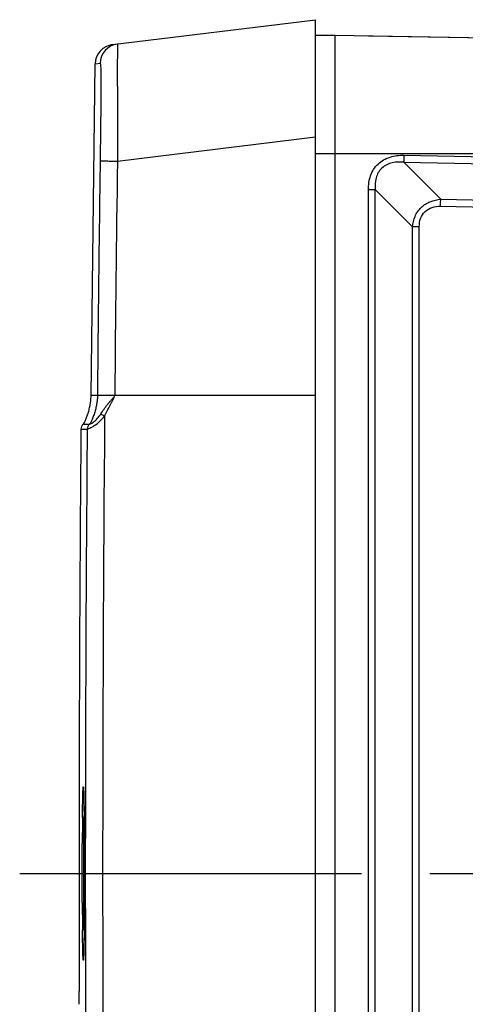
# Model space of a CAD drawing. Units: millimetres. Extents: x -3 to 844, y 0 to 594.
# Drawn here: x 342 to 364, y 183 to 233 of the extents above; entities that cross this region are included whole.
import ezdxf

# ---------------------------------------------------------------- set-up
doc = ezdxf.new("R2010")
doc.units = ezdxf.units.MM
doc.header["$LTSCALE"] = 46.255
doc.linetypes.add('CENTER', pattern=[0.6, 0.375, -0.075, 0.075, -0.075])
doc.linetypes.add('PHANTOM', pattern=[0.8, 0.45, -0.05, 0.1, -0.05, 0.1, -0.05])
doc.layers.get('0').update_dxf_attribs({"linetype": 'CONTINUOUS'})
for name, color, linetype in [('AUSFORMSCHRAEGEN', 7, 'CONTINUOUS'), ('BG_STARTBEZUEGE', 7, 'CONTINUOUS'), ('ERODIERSTRUKTUR_SEITEN', 7, 'CONTINUOUS'), ('RUNDUNGEN', 7, 'CONTINUOUS')]:
    doc.layers.add(name, color=color, linetype=linetype)

msp = doc.modelspace()

# ---------------------------------------------------------------- linework, layer by layer
at = {"color": 7, "linetype": 'CONTINUOUS'}
for p, q in [((357.653, 232.018), (356.653, 232.018)), ((357.653, 147.096), (357.653, 231.941)), ((345.265, 213.754), (345.474, 230.576)), ((344.653, 189.518), (344.66, 183.53))]:
    msp.add_line(p, q, dxfattribs=at)
at = {"color": 9, "linetype": 'CONTINUOUS'}
msp.add_line((357.653, 226.018), (356.653, 226.018), dxfattribs=at)
at = {"color": 7, "linetype": 'CONTINUOUS'}
msp.add_arc((2972.215, 189.518), 2627.562, 179.508645, 180, dxfattribs=at)
at = {"layer": 'AUSFORMSCHRAEGEN', "color": 7, "linetype": 'CONTINUOUS'}
for p in [(357.653, 147.018), (393.653, 231.389)]:
    msp.add_line(p, (357.653, 232.018), dxfattribs=at)
at = {"layer": 'AUSFORMSCHRAEGEN', "color": 9, "linetype": 'CONTINUOUS'}
msp.add_line((393.653, 226.018), (357.653, 226.018), dxfattribs=at)
at = {"layer": 'BG_STARTBEZUEGE', "color": 7, "linetype": 'CENTER'}
msp.add_line((341.642, 189.518), (399.653, 189.518), dxfattribs=at)
at = {"layer": 'ERODIERSTRUKTUR_SEITEN', "color": 40, "linetype": 'PHANTOM'}
msp.add_line((356.653, 213.758), (346.464, 213.758), dxfattribs=at)
at = {"layer": 'RUNDUNGEN', "color": 7, "linetype": 'CONTINUOUS'}
for p, q in [((346.352, 231.553), (356.653, 232.818)), ((356.653, 146.218), (356.653, 232.818)), ((393.653, 231.389), (359.334, 231.988)), ((344.883, 193.786), (344.884, 193.761)), ((344.884, 193.761), (344.886, 193.73)), ((344.886, 193.73), (344.887, 193.694)), ((344.887, 193.694), (344.89, 193.63)), ((344.89, 193.63), (344.892, 193.555)), ((344.892, 193.555), (344.895, 193.435)), ((344.895, 193.435), (344.9, 193.252)), ((344.9, 193.252), (344.905, 192.933)), ((344.905, 192.933), (344.912, 192.405)), ((344.903, 186.656), (344.903, 192.38)), ((344.912, 192.405), (344.92, 191.499)), ((344.92, 191.499), (344.926, 190.19)), ((344.926, 190.19), (344.925, 188.629)), ((344.925, 188.629), (344.918, 187.289)), ((344.918, 187.289), (344.911, 186.476)), ((344.911, 186.476), (344.904, 186.032)), ((344.904, 186.032), (344.899, 185.733)), ((344.887, 185.343), (344.885, 185.302)), ((344.889, 185.39), (344.887, 185.343)), ((344.892, 185.473), (344.889, 185.39)), ((344.895, 185.573), (344.892, 185.473)), ((344.899, 185.733), (344.895, 185.573)), ((344.662, 182.882), (344.66, 183.53))]:
    msp.add_line(p, q, dxfattribs=at)
at = {"layer": 'RUNDUNGEN', "color": 9, "linetype": 'CONTINUOUS'}
for p, q in [((345.474, 230.577), (345.723, 230.607)), ((356.653, 226.862), (346.601, 225.628)), ((361.133, 225.942), (393.653, 225.374)), ((363.004, 223.709), (361.124, 225.588)), ((361.124, 225.588), (393.653, 225.02)), ((359.334, 154.83), (359.334, 224.205)), ((359.334, 224.205), (359.679, 224.205)), ((359.679, 154.83), (359.679, 224.205)), ((361.571, 222.313), (359.679, 224.205)), ((362.995, 223.355), (393.653, 222.82)), ((363.004, 223.709), (393.653, 223.174)), ((361.571, 156.722), (361.571, 222.313)), ((361.915, 222.313), (361.571, 222.313)), ((361.915, 156.722), (361.915, 222.313)), ((345.586, 213.753), (345.265, 213.754)), ((346.464, 213.758), (345.586, 213.753)), ((345.594, 213.753), (345.586, 213.753)), ((344.857, 212.301), (345.178, 212.301)), ((344.75, 212.051), (345.07, 212.051)), ((344.827, 192.36), (344.828, 192.382)), ((344.911, 192.538), (344.913, 192.403)), ((344.913, 192.403), (344.913, 192.381)), ((344.816, 190.666), (344.818, 191.014)), ((344.818, 191.014), (344.818, 191.032)), ((344.923, 191.015), (344.923, 190.935)), ((344.923, 190.935), (344.924, 190.852)), ((344.924, 190.852), (344.925, 190.55)), ((344.815, 190.46), (344.816, 190.666)), ((344.815, 190.308), (344.815, 190.46)), ((344.815, 190.29), (344.815, 190.308)), ((344.815, 190.146), (344.815, 190.29)), ((344.925, 190.55), (344.925, 190.459)), ((344.925, 190.459), (344.925, 190.339)), ((344.925, 190.339), (344.925, 190.309)), ((344.925, 190.309), (344.925, 190.288)), ((344.925, 190.288), (344.926, 190.178)), ((344.814, 189.908), (344.815, 190.054)), ((344.814, 189.518), (344.814, 189.908)), ((344.815, 190.054), (344.815, 190.146)), ((344.926, 190.178), (344.926, 190.145)), ((344.926, 190.145), (344.926, 190.054)), ((344.814, 189.08), (344.814, 189.518)), ((344.926, 189.518), (344.926, 189.403)), ((344.926, 189.403), (344.926, 189.079)), ((344.815, 188.848), (344.814, 189.08)), ((344.815, 188.605), (344.815, 188.848)), ((344.926, 188.89), (344.925, 188.748)), ((344.926, 189.079), (344.926, 188.981)), ((344.926, 188.981), (344.926, 188.89)), ((344.815, 188.576), (344.815, 188.605)), ((344.816, 188.351), (344.815, 188.576)), ((344.817, 188.085), (344.816, 188.351)), ((344.925, 188.576), (344.924, 188.226)), ((344.925, 188.748), (344.925, 188.727)), ((344.925, 188.727), (344.925, 188.648)), ((344.925, 188.648), (344.925, 188.576)), ((344.818, 188.021), (344.817, 188.085)), ((344.924, 188.184), (344.923, 188.02)), ((344.924, 188.226), (344.924, 188.184)), ((344.828, 186.617), (344.828, 186.653)), ((344.913, 186.654), (344.911, 186.523)), ((344.913, 186.704), (344.913, 186.654))]:
    msp.add_line(p, q, dxfattribs=at)
at = {"layer": 'RUNDUNGEN', "color": 7, "linetype": 'CONTINUOUS'}
for points in [[(344.88, 193.827), (344.88, 193.828), (344.88, 193.827), (344.88, 193.825), (344.88, 193.82), (344.881, 193.814), (344.881, 193.806), (344.882, 193.797), (344.883, 193.786)], [(344.885, 185.302), (344.884, 185.269), (344.883, 185.254), (344.882, 185.242), (344.882, 185.231), (344.881, 185.222), (344.88, 185.215), (344.88, 185.213)]]:
    msp.add_lwpolyline(points, dxfattribs=at)
for centre, radius, start, end in [((346.474, 230.56), 1, 97, 179.1045), ((345.1, 212.048), 0.35, 133.7626, 179.5086), ((345.414, 192.38), 0.511, 171.9833, 179.966), ((345.414, 186.656), 0.511, 180.034, 188.017)]:
    msp.add_arc(centre, radius, start, end, dxfattribs=at)
at = {"layer": 'RUNDUNGEN', "color": 9, "linetype": 'CONTINUOUS'}
for centre, radius, start, end in [((346.723, 230.591), 1, 97.0195, 179.1056), ((2967.17, 189.518), 2621.696, 179.2105, 179.470339), ((2967.05, 189.518), 2620.698, 179.2105, 179.470039), ((345.42, 212.048), 0.35, 133.7636, 179.5127), ((2967.112, 189.518), 2621.261, 179.492873, 180.507127), ((2967.192, 189.518), 2622.22, 179.507643, 179.999999), ((576.024, 189.978), 231.209, 179.40988, 179.73884), ((137.361, 190.152), 207.564, 0.23808, 0.61524), ((2967.192, 189.518), 2622.22, 180.000001, 180.492357), ((552.176, 188.882), 207.361, 180.23785, 180.61588), ((111.482, 189.072), 233.444, 359.41886, 359.74195)]:
    msp.add_arc(centre, radius, start, end, dxfattribs=at)
for points, knots in [([(346.601, 231.583), (346.602, 231.584), (346.603, 231.578), (346.604, 231.571), (346.605, 231.555), (346.607, 231.519), (346.607, 231.449), (346.605, 231.333), (346.602, 231.161), (346.597, 230.924), (346.593, 230.61), (346.591, 230.217), (346.594, 229.751), (346.6, 229.028), (346.607, 228.058), (346.607, 226.854), (346.603, 226.038), (346.601, 225.628)], [0, 0, 0, 0, 0.000522, 0.001969, 0.004516, 0.008303, 0.020234, 0.039265, 0.067283, 0.106483, 0.158859, 0.225268, 0.304565, 0.393778, 0.589078, 0.793428, 1, 1, 1, 1]), ([(345.723, 230.607), (345.726, 230.607), (345.734, 230.591), (345.738, 230.565), (345.745, 230.508), (345.75, 230.423), (345.756, 230.294), (345.76, 230.112), (345.763, 229.861), (345.764, 229.383), (345.759, 228.657), (345.749, 227.696), (345.737, 226.677), (345.727, 225.988), (345.723, 225.642)], [0, 0, 0, 0, 0.002102, 0.00779, 0.018348, 0.035175, 0.06017, 0.095904, 0.14547, 0.211269, 0.384423, 0.584123, 0.79121, 1, 1, 1, 1]), ([(359.334, 224.205), (359.334, 224.441), (359.383, 224.8), (359.586, 225.23), (359.812, 225.508), (360.101, 225.72), (360.538, 225.906), (360.898, 225.946), (361.133, 225.942)], [0, 0, 0, 0, 0.249628, 0.374832, 0.500022, 0.625229, 0.750444, 1, 1, 1, 1]), ([(361.133, 225.942), (361.132, 225.909), (361.13, 225.791), (361.127, 225.673), (361.124, 225.588)], [0, 0, 0, 0, 0.275793, 1, 1, 1, 1]), ([(346.601, 225.628), (346.487, 225.63), (346.28, 225.633), (346.037, 225.636), (345.881, 225.639), (345.802, 225.64), (345.752, 225.642), (345.729, 225.641), (345.723, 225.642)], [0, 0, 0, 0, 0.387596, 0.708255, 0.830372, 0.921443, 0.978587, 1, 1, 1, 1]), ([(361.124, 225.588), (360.93, 225.607), (360.63, 225.601), (360.256, 225.474), (360.009, 225.305), (359.824, 225.07), (359.678, 224.702), (359.664, 224.4), (359.679, 224.205)], [0, 0, 0, 0, 0.249155, 0.37437, 0.499703, 0.625073, 0.750427, 1, 1, 1, 1]), ([(361.571, 222.313), (361.587, 222.494), (361.671, 222.855), (361.986, 223.319), (362.459, 223.618), (362.822, 223.695), (363.004, 223.709)], [0, 0, 0, 0, 0.249767, 0.499642, 0.749757, 1, 1, 1, 1]), ([(361.915, 222.313), (361.915, 222.455), (361.953, 222.74), (362.183, 223.116), (362.568, 223.327), (362.854, 223.358), (362.995, 223.355)], [0, 0, 0, 0, 0.250375, 0.499783, 0.749409, 1, 1, 1, 1]), ([(362.995, 223.355), (362.996, 223.388), (362.998, 223.506), (363.001, 223.623), (363.004, 223.709)], [0, 0, 0, 0, 0.275793, 1, 1, 1, 1]), ([(345.586, 213.753), (345.585, 213.702), (345.584, 213.59), (345.564, 213.407), (345.525, 213.198), (345.469, 212.973), (345.4, 212.752), (345.328, 212.557), (345.257, 212.408), (345.207, 212.328), (345.18, 212.302)], [0, 0, 0, 0, 0.101072, 0.220016, 0.361855, 0.517882, 0.675278, 0.816844, 0.926888, 1, 1, 1, 1]), ([(345.76, 212.825), (345.813, 212.906), (345.922, 213.068), (346.066, 213.264), (346.191, 213.414), (346.289, 213.523), (346.372, 213.613), (346.434, 213.689), (346.459, 213.734), (346.464, 213.758)], [0, 0, 0, 0, 0.249111, 0.49839, 0.623245, 0.748388, 0.873972, 0.936891, 1, 1, 1, 1]), ([(345.953, 212.718), (345.998, 212.804), (346.084, 212.977), (346.193, 213.193), (346.282, 213.364), (346.349, 213.492), (346.405, 213.6), (346.445, 213.687), (346.461, 213.734), (346.464, 213.758)], [0, 0, 0, 0, 0.249994, 0.499985, 0.624974, 0.74996, 0.874956, 0.937451, 1, 1, 1, 1]), ([(345.18, 212.302), (345.186, 212.306), (345.206, 212.312), (345.248, 212.329), (345.313, 212.36), (345.434, 212.438), (345.593, 212.593), (345.705, 212.742), (345.76, 212.825)], [0, 0, 0, 0, 0.025286, 0.08063, 0.170121, 0.295818, 0.625831, 1, 1, 1, 1]), ([(345.76, 212.825), (345.773, 212.817), (345.837, 212.78), (345.902, 212.745), (345.953, 212.718)], [0, 0, 0, 0, 0.211157, 1, 1, 1, 1]), ([(345.077, 212.055), (345.091, 212.062), (345.131, 212.078), (345.205, 212.111), (345.309, 212.161), (345.483, 212.262), (345.712, 212.441), (345.876, 212.619), (345.953, 212.718)], [0, 0, 0, 0, 0.041529, 0.115855, 0.22035, 0.350472, 0.660771, 1, 1, 1, 1]), ([(345.18, 212.302), (345.148, 212.27), (345.095, 212.192), (345.077, 212.1), (345.077, 212.055)], [0, 0, 0, 0, 0.498922, 1, 1, 1, 1]), ([(345.07, 212.051), (345.07, 212.051), (345.073, 212.052), (345.075, 212.053), (345.077, 212.055)], [0, 0, 0, 0, 0.096992, 1, 1, 1, 1]), ([(344.853, 193.692), (344.854, 193.722), (344.856, 193.774), (344.859, 193.834), (344.863, 193.87), (344.864, 193.889), (344.867, 193.902), (344.867, 193.91), (344.872, 193.913), (344.873, 193.904), (344.875, 193.896), (344.877, 193.878), (344.879, 193.856), (344.882, 193.815), (344.884, 193.781), (344.885, 193.757)], [0, 0, 0, 0, 0.235888, 0.411728, 0.476843, 0.526624, 0.561081, 0.580411, 0.586634, 0.600196, 0.628669, 0.672448, 0.731538, 0.80588, 1, 1, 1, 1]), ([(344.885, 193.757), (344.892, 193.6), (344.902, 193.194), (344.908, 192.787), (344.911, 192.538)], [0, 0, 0, 0, 0.385478, 1, 1, 1, 1]), ([(344.828, 192.382), (344.831, 192.645), (344.837, 193.082), (344.846, 193.518), (344.853, 193.692)], [0, 0, 0, 0, 0.602056, 1, 1, 1, 1]), ([(344.853, 185.325), (344.847, 185.495), (344.837, 185.926), (344.831, 186.356), (344.828, 186.617)], [0, 0, 0, 0, 0.394657, 1, 1, 1, 1]), ([(344.911, 186.523), (344.908, 186.273), (344.902, 185.864), (344.893, 185.455), (344.886, 185.295)], [0, 0, 0, 0, 0.610487, 1, 1, 1, 1]), ([(344.886, 185.295), (344.885, 185.269), (344.883, 185.225), (344.879, 185.175), (344.876, 185.146), (344.873, 185.134), (344.874, 185.125), (344.868, 185.122), (344.867, 185.131), (344.865, 185.14), (344.863, 185.158), (344.86, 185.191), (344.857, 185.248), (344.855, 185.297), (344.853, 185.325)], [0, 0, 0, 0, 0.206736, 0.35248, 0.402282, 0.436711, 0.455937, 0.462073, 0.475979, 0.50489, 0.54915, 0.608788, 0.774056, 1, 1, 1, 1])]:
    msp.add_open_spline(points, degree=3, knots=knots, dxfattribs=at)
at = {"layer": 'RUNDUNGEN', "color": 7, "linetype": 'CONTINUOUS'}
msp.add_open_spline([(344.857, 212.301), (344.884, 212.326), (344.935, 212.405), (345.006, 212.554), (345.078, 212.749), (345.147, 212.97), (345.203, 213.196), (345.243, 213.405), (345.262, 213.589), (345.264, 213.702), (345.265, 213.753)], degree=3, knots=[0, 0, 0, 0, 0.072401, 0.181914, 0.32332, 0.480873, 0.637253, 0.779487, 0.898735, 1, 1, 1, 1], dxfattribs=at)
at = {"layer": 'RUNDUNGEN', "color": 9, "linetype": 'CONTINUOUS'}
msp.add_open_spline([(344.926, 190.054), (344.926, 189.875), (344.926, 189.696), (344.926, 189.518)], degree=3, dxfattribs=at)

doc.saveas('drawing.dxf')
